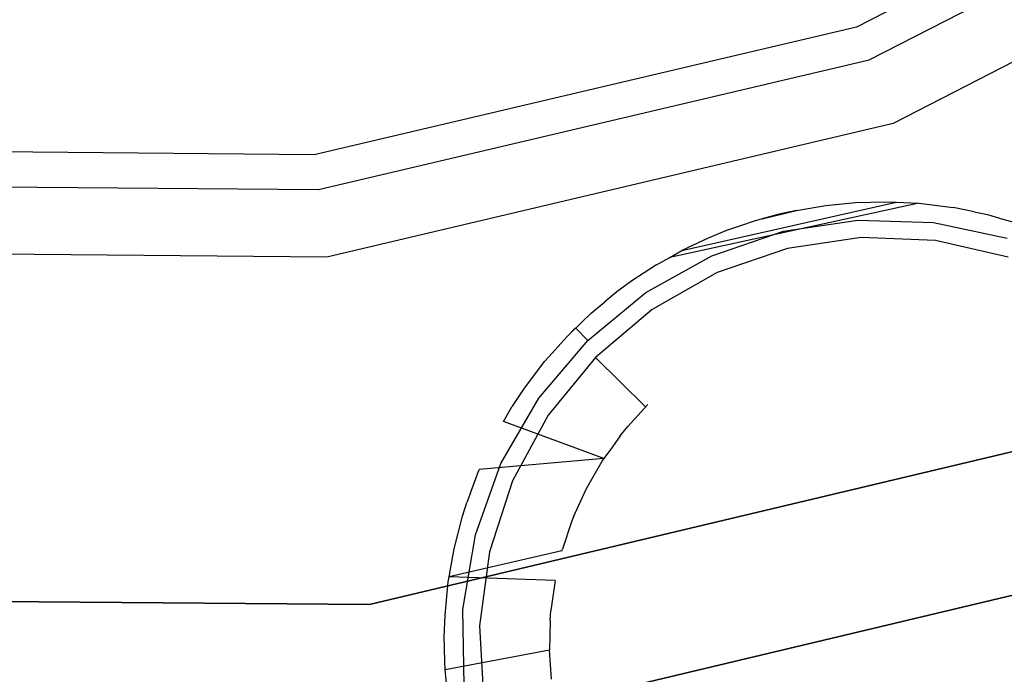
# Model space of a CAD drawing. Extents: x -24 to 692, y -376 to 0.
# Drawn here: x 334 to 362, y -93 to -75 of the extents above; entities that cross this region are included whole.
import ezdxf

# ---------------------------------------------------------------- set-up
doc = ezdxf.new("R2010")
doc.units = 0
doc.header["$MEASUREMENT"] = 0
doc.layers.add('GRZEJNIK', color=251, linetype='Continuous')

msp = doc.modelspace()

# ---------------------------------------------------------------- linework, layer by layer
at = {"layer": 'GRZEJNIK', "linetype": 'ByBlock'}
for points, invisible_edges in [([(372.822, -68.312, 1474.62), (372.255, -67.49, 1478.496), (358.143, -74.721, 1478.496), (358.497, -75.654, 1474.62)], 7), ([(372.822, -68.312, 1486.373), (372.255, -67.49, 1482.497), (358.143, -74.721, 1482.497), (358.497, -75.654, 1486.373)], 13), ([(372.255, -67.49, 1478.496), (372.255, -67.49, 1482.497), (358.143, -74.721, 1482.497), (358.143, -74.721, 1478.496)], 15), ([(372.255, -67.49, 31.88), (372.255, -67.49, 35.881), (358.143, -74.721, 35.881), (358.143, -74.721, 31.88)], 13), ([(372.822, -68.312, 39.756), (372.255, -67.49, 35.881), (358.143, -74.721, 35.881), (358.497, -75.654, 39.756)], 7), ([(372.822, -68.312, 28.004), (372.255, -67.49, 31.88), (358.143, -74.721, 31.88), (358.497, -75.654, 28.004)], 15), ([(372.822, -68.312, 1486.373), (373.918, -69.901, 1489.879), (359.183, -77.462, 1489.879), (358.497, -75.654, 1486.373)], 7), ([(372.822, -68.312, 1474.62), (373.918, -69.901, 1471.114), (359.183, -77.462, 1471.114), (358.497, -75.654, 1474.62)], 13), ([(372.822, -68.312, 28.004), (373.918, -69.901, 24.498), (359.183, -77.462, 24.498), (358.497, -75.654, 28.004)], 7), ([(372.822, -68.312, 39.756), (373.918, -69.901, 43.263), (359.183, -77.462, 43.263), (358.497, -75.654, 39.756)], 15), ([(373.918, -69.901, 1489.879), (375.478, -72.161, 1492.795), (360.157, -80.03, 1492.795), (359.183, -77.462, 1489.879)], 15), ([(375.478, -72.161, 1468.198), (373.918, -69.901, 1471.114), (359.183, -77.462, 1471.114), (360.159, -80.03, 1468.198)], 15), ([(375.478, -72.161, 21.581), (373.918, -69.901, 24.498), (359.183, -77.462, 24.498), (360.159, -80.03, 21.581)], 13), ([(373.918, -69.901, 43.263), (375.478, -72.161, 46.179), (360.159, -80.03, 46.179), (359.183, -77.462, 43.263)], 15), ([(375.478, -72.161, 1492.795), (377.4, -74.947, 1494.939), (361.36, -83.198, 1494.939), (360.157, -80.03, 1492.795)], 15), ([(377.4, -74.947, 1466.054), (375.478, -72.161, 1468.198), (360.159, -80.03, 1468.198), (361.36, -83.198, 1466.054)], 15), ([(377.4, -74.947, 19.437), (375.478, -72.161, 21.581), (360.159, -80.03, 21.581), (361.36, -83.198, 19.437)], 15), ([(375.478, -72.161, 46.179), (377.4, -74.947, 48.324), (361.36, -83.198, 48.324), (360.159, -80.03, 46.179)], 15), ([(358.143, -74.721, 1478.496), (358.143, -74.721, 1482.497), (342.716, -78.354, 1482.497), (342.716, -78.354, 1478.496)], 13), ([(358.497, -75.654, 1486.373), (358.143, -74.721, 1482.497), (342.716, -78.354, 1482.497), (342.838, -79.345, 1486.373)], 7), ([(358.497, -75.654, 1474.62), (358.143, -74.721, 1478.496), (342.716, -78.354, 1478.496), (342.838, -79.345, 1474.62)], 15), ([(358.497, -75.654, 28.004), (358.143, -74.721, 31.88), (342.716, -78.354, 31.88), (342.838, -79.345, 28.004)], 7), ([(358.497, -75.654, 39.756), (358.143, -74.721, 35.881), (342.716, -78.354, 35.881), (342.838, -79.345, 39.756)], 13), ([(358.143, -74.721, 31.88), (358.143, -74.721, 35.881), (342.716, -78.354, 35.881), (342.716, -78.354, 31.88)], 15), ([(377.4, -74.947, 1494.939), (379.566, -78.087, 1496.176), (362.714, -86.765, 1496.176), (361.36, -83.198, 1494.939)], 13), ([(379.566, -78.087, 1464.817), (377.4, -74.947, 1466.054), (361.36, -83.198, 1466.054), (362.714, -86.765, 1464.817)], 7), ([(379.566, -78.087, 18.201), (377.4, -74.947, 19.437), (361.36, -83.198, 19.437), (362.714, -86.765, 18.201)], 15), ([(377.4, -74.947, 48.324), (379.566, -78.087, 49.56), (362.714, -86.765, 49.56), (361.36, -83.198, 48.324)], 15), ([(358.497, -75.654, 1474.62), (359.183, -77.462, 1471.114), (343.072, -81.265, 1471.114), (342.838, -79.345, 1474.62)], 7), ([(358.497, -75.654, 1486.373), (359.183, -77.462, 1489.879), (343.072, -81.265, 1489.879), (342.838, -79.345, 1486.373)], 15), ([(358.497, -75.654, 39.756), (359.183, -77.462, 43.263), (343.072, -81.265, 43.263), (342.838, -79.345, 39.756)], 7), ([(358.497, -75.654, 28.004), (359.183, -77.462, 24.498), (343.072, -81.265, 24.498), (342.838, -79.345, 28.004)], 13), ([(360.159, -80.03, 1468.198), (359.183, -77.462, 1471.114), (343.072, -81.265, 1471.114), (343.407, -83.992, 1468.198)], 13), ([(359.183, -77.462, 1489.879), (360.157, -80.03, 1492.795), (343.407, -83.992, 1492.795), (343.072, -81.265, 1489.879)], 15), ([(359.183, -77.462, 43.263), (360.159, -80.03, 46.179), (343.407, -83.992, 46.179), (343.072, -81.265, 43.263)], 15), ([(360.159, -80.03, 21.581), (359.183, -77.462, 24.498), (343.072, -81.265, 24.498), (343.407, -83.992, 21.581)], 15), ([(342.838, -79.345, 1474.62), (342.716, -78.354, 1478.496), (323.446, -78.179, 1478.496), (323.328, -79.17, 1474.62)], 7), ([(342.838, -79.345, 1486.373), (342.716, -78.354, 1482.497), (323.446, -78.179, 1482.497), (323.328, -79.17, 1486.373)], 13), ([(342.838, -79.345, 39.756), (342.716, -78.354, 35.881), (323.446, -78.179, 35.881), (323.328, -79.17, 39.756)], 7), ([(342.838, -79.345, 28.004), (342.716, -78.354, 31.88), (323.446, -78.179, 31.88), (323.328, -79.17, 28.004)], 15), ([(342.716, -78.354, 1478.496), (342.716, -78.354, 1482.497), (323.446, -78.179, 1482.497), (323.446, -78.179, 1478.496)], 15), ([(342.716, -78.354, 31.88), (342.716, -78.354, 35.881), (323.446, -78.179, 35.881), (323.446, -78.179, 31.88)], 13), ([(342.838, -79.345, 1486.373), (343.072, -81.265, 1489.879), (323.098, -81.09, 1489.879), (323.328, -79.17, 1486.373)], 7), ([(342.838, -79.345, 1474.62), (343.072, -81.265, 1471.114), (323.098, -81.09, 1471.114), (323.328, -79.17, 1474.62)], 13), ([(342.838, -79.345, 28.004), (343.072, -81.265, 24.498), (323.098, -81.09, 24.498), (323.328, -79.17, 28.004)], 7), ([(342.838, -79.345, 39.756), (343.072, -81.265, 43.263), (323.098, -81.09, 43.263), (323.328, -79.17, 39.756)], 15), ([(359.918, -79.735, 23.206), (359.273, -79.706, 23.412), (353.176, -81.079, 23.533), (352.827, -81.274, 23.412)], 15), ([(360.895, -79.855, 22.835), (359.918, -79.735, 23.206), (352.827, -81.274, 23.412)], 13), ([(353.176, -81.079, 23.533), (359.273, -79.706, 23.412), (353.925, -80.724, 23.733)], 6), ([(359.273, -79.706, 23.412), (354.44, -80.513, 23.833), (353.925, -80.724, 23.733)], 13), ([(359.273, -79.706, 23.412), (354.87, -80.364, 23.885), (354.44, -80.513, 23.833)], 13), ([(358.156, -79.768, 23.646), (354.87, -80.364, 23.885), (359.273, -79.706, 23.412)], 15), ([(358.156, -79.768, 23.646), (355.204, -80.249, 23.926), (354.87, -80.364, 23.885)], 13), ([(355.46, -80.173, 23.943), (355.204, -80.249, 23.926), (358.156, -79.768, 23.646)], 14), ([(358.156, -79.768, 23.646), (356.429, -79.937, 23.943), (355.46, -80.173, 23.943)], 15), ([(358.156, -79.768, 23.646), (357.042, -79.835, 23.886), (356.429, -79.937, 23.943)], 15), ([(358.153, -79.714, 0.499), (357.048, -79.879, 0.499), (357.042, -79.835, 23.886), (357.267, -79.798, 23.865)], 11), ([(358.115, -79.716, 23.718), (357.267, -79.798, 23.865), (357.042, -79.835, 23.886), (358.156, -79.768, 23.646)], 15), ([(358.183, -80.213), (357.048, -79.879, 0.499), (358.153, -79.714, 0.499)], 15), ([(358.153, -79.714, 0.499), (357.267, -79.798, 23.865), (358.115, -79.716, 23.718)], 13), ([(359.271, -79.748, 0.499), (358.153, -79.714, 0.499), (358.115, -79.716, 23.718), (358.978, -79.692, 23.504)], 11), ([(359.273, -79.706, 23.412), (358.978, -79.692, 23.504), (358.115, -79.716, 23.718), (358.156, -79.768, 23.646)], 15), ([(358.183, -80.213), (358.153, -79.714, 0.499), (359.271, -79.748, 0.499), (360.328, -80.28)], 15), ([(359.271, -79.748, 0.499), (358.978, -79.692, 23.504), (359.273, -79.706, 23.412)], 13), ([(359.271, -79.748, 0.499), (359.273, -79.706, 23.412), (359.918, -79.735, 23.206), (360.388, -79.783, 0.499)], 13), ([(360.328, -80.28), (359.271, -79.748, 0.499), (360.388, -79.783, 0.499)], 15), ([(360.388, -79.783, 0.499), (359.918, -79.735, 23.206), (360.895, -79.855, 22.835)], 13), ([(360.328, -80.28), (360.388, -79.783, 0.499), (361.482, -80.017, 0.499), (362.427, -80.729)], 15), ([(360.388, -79.783, 0.499), (360.895, -79.855, 22.835), (361.49, -79.977, 22.577), (361.482, -80.017, 0.499)], 15), ([(361.36, -83.198, 1466.054), (360.159, -80.03, 1468.198), (343.407, -83.992, 1468.198), (343.818, -87.356, 1466.054)], 15), ([(360.157, -80.03, 1492.795), (361.36, -83.198, 1494.939), (343.818, -87.356, 1494.939), (343.407, -83.992, 1492.795)], 15), ([(360.159, -80.03, 46.179), (361.36, -83.198, 48.324), (343.818, -87.356, 48.324), (343.407, -83.992, 46.179)], 15), ([(361.36, -83.198, 19.437), (360.159, -80.03, 21.581), (343.407, -83.992, 21.581), (343.818, -87.356, 19.437)], 15), ([(361.867, -80.054, 22.414), (352.827, -81.274, 23.412), (352.452, -81.484, 23.281), (362.307, -80.182, 22.204)], 15), ([(352.827, -81.274, 23.412), (361.49, -79.977, 22.577), (360.895, -79.855, 22.835)], 13), ([(361.867, -80.054, 22.414), (361.49, -79.977, 22.577), (352.827, -81.274, 23.412)], 15), ([(354.028, -81.225), (354.883, -80.406, 0.499), (355.942, -80.045, 0.499), (356.06, -80.531)], 15), ([(355.204, -80.249, 23.926), (355.942, -80.045, 0.499), (354.883, -80.406, 0.499), (354.87, -80.364, 23.885)], 15), ([(355.204, -80.249, 23.926), (355.46, -80.173, 23.943), (355.942, -80.045, 23.943), (355.942, -80.045, 0.499)], 15), ([(356.429, -79.937, 23.943), (355.942, -80.045, 23.943), (355.46, -80.173, 23.943)], 4), ([(357.048, -79.879, 0.499), (355.942, -80.045, 0.499), (355.942, -80.045, 23.943), (356.429, -79.937, 23.943)], 15), ([(356.06, -80.531), (355.942, -80.045, 0.499), (357.048, -79.879, 0.499), (358.183, -80.213)], 15), ([(357.048, -79.879, 0.499), (356.429, -79.937, 23.943), (357.042, -79.835, 23.886)], 13), ([(361.482, -80.017, 0.499), (361.49, -79.977, 22.577), (361.867, -80.054, 22.414)], 13), ([(361.867, -80.054, 22.414), (362.307, -80.182, 22.204), (361.482, -80.017, 0.499)], 14), ([(361.482, -80.017, 0.499), (362.575, -80.252, 0.499), (362.427, -80.729)], 15), ([(361.482, -80.017, 0.499), (362.307, -80.182, 22.204), (362.827, -80.333, 21.955), (362.575, -80.252, 0.499)], 13), ([(356.674, -82.956, 21.076), (362.307, -80.182, 22.204), (350.59, -82.859, 22.359), (350.346, -83.095, 22.204)], 15), ([(350.59, -82.859, 22.359), (362.307, -80.182, 22.204), (350.98, -82.536, 22.578)], 15), ([(351.321, -82.256, 22.767), (350.98, -82.536, 22.578), (362.307, -80.182, 22.204)], 14), ([(351.321, -82.256, 22.767), (362.307, -80.182, 22.204), (351.752, -81.94, 22.98)], 7), ([(362.307, -80.182, 22.204), (352.452, -81.484, 23.281), (351.752, -81.94, 22.98)], 13), ([(354.87, -80.364, 23.885), (354.883, -80.406, 0.499), (353.826, -80.768, 0.499), (354.44, -80.513, 23.833)], 15), ([(356.178, -81.018), (356.06, -80.531), (358.183, -80.213), (358.273, -80.709)], 5), ([(356.674, -82.956, 21.076), (357.47, -82.8, 21.048), (362.307, -80.182, 22.204)], 15), ([(357.47, -82.8, 21.048), (357.592, -82.787, 21.037), (362.307, -80.182, 22.204)], 15), ([(362.307, -80.182, 22.204), (357.592, -82.787, 21.037), (358.272, -82.714, 20.971)], 15), ([(358.273, -80.709), (358.183, -80.213), (360.328, -80.28), (360.388, -80.792)], 5), ([(362.307, -80.182, 22.204), (358.272, -82.714, 20.971), (359.085, -82.696, 20.848)], 15), ([(359.085, -82.696, 20.848), (359.294, -82.703, 20.809), (362.307, -80.182, 22.204)], 15), ([(362.307, -80.182, 22.204), (359.294, -82.703, 20.809), (359.508, -82.722, 20.762)], 15), ([(362.307, -80.182, 22.204), (359.508, -82.722, 20.762), (359.7, -82.739, 20.72), (362.827, -80.333, 21.955)], 15), ([(362.827, -80.333, 21.955), (359.7, -82.739, 20.72), (363.626, -80.636, 21.549)], 7), ([(360.388, -80.792), (360.328, -80.28), (362.427, -80.729), (362.452, -81.263)], 5), ([(354.44, -80.513, 23.833), (353.826, -80.768, 0.499), (353.176, -81.079, 23.533), (353.925, -80.724, 23.733)], 15), ([(354.028, -81.225), (353.826, -80.768, 0.499), (354.883, -80.406, 0.499)], 15), ([(354.175, -81.706), (354.028, -81.225), (356.06, -80.531), (356.178, -81.018)], 5), ([(363.907, -80.751, 21.404), (363.774, -80.693, 21.474), (363.626, -80.636, 21.549), (359.7, -82.739, 20.72)], 15), ([(353.826, -80.768, 0.499), (352.848, -81.312, 0.499), (352.827, -81.274, 23.412), (353.176, -81.079, 23.533)], 11), ([(352.848, -81.312, 0.499), (353.826, -80.768, 0.499), (354.028, -81.225)], 15), ([(358.273, -80.709), (357.597, -82.822, 1.152), (356.649, -82.963, 1.152), (356.178, -81.018)], 15), ([(358.273, -80.709), (358.379, -82.707, 1.152), (357.597, -82.822, 1.152)], 15), ([(360.388, -80.792), (359.507, -82.752, 1.152), (358.379, -82.707, 1.152), (358.273, -80.709)], 15), ([(360.388, -80.792), (360.127, -82.776, 1.152), (359.507, -82.752, 1.152)], 15), ([(364.792, -81.185, 20.931), (363.907, -80.751, 21.404), (359.7, -82.739, 20.72)], 14), ([(362.452, -81.263), (361.393, -83.066, 1.152), (360.127, -82.776, 1.152), (360.388, -80.792)], 15), ([(343.072, -81.265, 1489.879), (343.407, -83.992, 1492.795), (322.771, -83.818, 1492.795), (323.098, -81.09, 1489.879)], 15), ([(343.407, -83.992, 1468.198), (343.072, -81.265, 1471.114), (323.098, -81.09, 1471.114), (322.771, -83.818, 1468.198)], 15), ([(343.407, -83.992, 21.581), (343.072, -81.265, 24.498), (323.098, -81.09, 24.498), (322.771, -83.818, 21.581)], 13), ([(343.072, -81.265, 43.263), (343.407, -83.992, 46.179), (322.771, -83.818, 46.179), (323.098, -81.09, 43.263)], 15), ([(352.152, -82.271), (351.871, -81.857, 0.499), (352.848, -81.312, 0.499), (354.028, -81.225)], 15), ([(352.332, -82.753), (352.152, -82.271), (354.028, -81.225), (354.175, -81.706)], 5), ([(356.649, -82.963, 1.152), (355.741, -83.275, 1.152), (354.175, -81.706), (356.178, -81.018)], 15), ([(364.792, -81.185, 20.931), (359.7, -82.739, 20.72), (360.143, -82.778, 20.623), (365.172, -81.409, 20.724)], 15), ([(352.452, -81.484, 23.281), (351.871, -81.857, 0.499), (351.321, -82.256, 22.767), (351.752, -81.94, 22.98)], 15), ([(352.827, -81.274, 23.412), (352.848, -81.312, 0.499), (351.871, -81.857, 0.499), (352.452, -81.484, 23.281)], 7), ([(365.172, -81.409, 20.724), (360.143, -82.778, 20.623), (360.986, -82.93, 20.4)], 15), ([(360.986, -82.93, 20.4), (361.397, -83.045, 20.274), (365.172, -81.409, 20.724)], 15), ([(362.452, -81.263), (361.833, -83.166, 1.152), (361.393, -83.066, 1.152)], 15), ([(365.172, -81.409, 20.724), (361.397, -83.045, 20.274), (361.821, -83.162, 20.144)], 15), ([(365.172, -81.409, 20.724), (361.821, -83.162, 20.144), (362.655, -83.479, 19.862)], 7), ([(364.396, -82.107), (363.179, -83.75, 1.152), (361.833, -83.166, 1.152), (362.452, -81.263)], 15), ([(354.994, -83.532, 1.152), (354.011, -84.09, 1.152), (352.332, -82.753), (354.175, -81.706)], 15), ([(355.741, -83.275, 1.152), (354.994, -83.532, 1.152), (354.175, -81.706)], 15), ([(351.871, -81.857, 0.499), (351.007, -82.568, 0.499), (350.98, -82.536, 22.578), (351.321, -82.256, 22.767)], 15), ([(352.152, -82.271), (351.007, -82.568, 0.499), (351.871, -81.857, 0.499)], 15), ([(350.493, -83.636), (350.142, -83.28, 0.499), (351.007, -82.568, 0.499), (352.152, -82.271)], 15), ([(350.713, -84.122), (350.493, -83.636), (352.152, -82.271), (352.332, -82.753)], 5), ([(349.905, -83.521, 21.921), (350.346, -83.095, 22.204), (351.007, -82.568, 0.499), (350.142, -83.28, 0.499)], 14), ([(351.007, -82.568, 0.499), (350.346, -83.095, 22.204), (350.59, -82.859, 22.359)], 13), ([(351.007, -82.568, 0.499), (350.59, -82.859, 22.359), (350.98, -82.536, 22.578)], 13), ([(353.472, -84.397, 1.152), (352.479, -85.237, 1.152), (350.713, -84.122), (352.332, -82.753)], 15), ([(354.011, -84.09, 1.152), (353.472, -84.397, 1.152), (352.332, -82.753)], 15), ([(356.674, -82.956, 21.076), (356.649, -82.963, 1.152), (357.597, -82.822, 1.152), (357.47, -82.8, 21.048)], 15), ([(357.47, -82.8, 21.048), (357.597, -82.822, 1.152), (357.592, -82.787, 21.037)], 15), ([(357.592, -82.787, 21.037), (357.597, -82.822, 1.152), (358.379, -82.707, 1.152), (358.272, -82.714, 20.971)], 15), ([(358.272, -82.714, 20.971), (358.379, -82.707, 1.152), (359.294, -82.703, 20.809), (359.085, -82.696, 20.848)], 15), ([(358.379, -82.707, 1.152), (359.508, -82.722, 20.762), (359.294, -82.703, 20.809)], 15), ([(359.7, -82.739, 20.72), (359.508, -82.722, 20.762), (358.379, -82.707, 1.152), (359.507, -82.752, 1.152)], 15), ([(359.507, -82.752, 1.152), (360.127, -82.776, 1.152), (360.143, -82.778, 20.623), (359.7, -82.739, 20.72)], 15), ([(361.393, -83.066, 1.152), (360.986, -82.93, 20.4), (360.143, -82.778, 20.623), (360.127, -82.776, 1.152)], 15), ([(349.905, -83.521, 21.921), (353.837, -84.166, 20.72), (353.999, -84.065, 20.761), (350.346, -83.095, 22.204)], 15), ([(356.434, -83.018, 21.074), (356.674, -82.956, 21.076), (350.346, -83.095, 22.204)], 15), ([(350.346, -83.095, 22.204), (355.729, -83.239, 21.038), (356.434, -83.018, 21.074)], 15), ([(350.346, -83.095, 22.204), (353.999, -84.065, 20.761), (354.228, -83.92, 20.82)], 15), ([(350.346, -83.095, 22.204), (354.228, -83.92, 20.82), (354.939, -83.557, 20.95)], 15), ([(354.939, -83.557, 20.95), (355.676, -83.256, 21.036), (350.346, -83.095, 22.204)], 15), ([(350.346, -83.095, 22.204), (355.676, -83.256, 21.036), (355.729, -83.239, 21.038)], 15), ([(355.729, -83.239, 21.038), (355.741, -83.275, 1.152), (356.649, -82.963, 1.152), (356.434, -83.018, 21.074)], 15), ([(356.434, -83.018, 21.074), (356.649, -82.963, 1.152), (356.674, -82.956, 21.076)], 15), ([(361.393, -83.066, 1.152), (361.397, -83.045, 20.274), (360.986, -82.93, 20.4)], 15), ([(361.833, -83.166, 1.152), (361.821, -83.162, 20.144), (361.397, -83.045, 20.274), (361.393, -83.066, 1.152)], 15), ([(361.833, -83.166, 1.152), (362.655, -83.479, 19.862), (361.821, -83.162, 20.144)], 15), ([(361.833, -83.166, 1.152), (363.179, -83.75, 1.152), (363.184, -83.739, 19.669), (362.655, -83.479, 19.862)], 15), ([(362.714, -86.765, 1464.817), (361.36, -83.198, 1466.054), (343.818, -87.356, 1466.054), (344.282, -91.146, 1464.817)], 15), ([(361.36, -83.198, 1494.939), (362.714, -86.765, 1496.176), (344.282, -91.146, 1496.176), (343.818, -87.356, 1494.939)], 15), ([(361.36, -83.198, 48.324), (362.714, -86.765, 49.56), (344.282, -91.146, 49.56), (343.818, -87.356, 48.324)], 13), ([(362.714, -86.765, 18.201), (361.36, -83.198, 19.437), (343.818, -87.356, 19.437), (344.282, -91.146, 18.201)], 7), ([(350.142, -83.28, 0.499), (349.419, -84.134, 0.499), (349.385, -84.105, 21.549), (349.905, -83.521, 21.921)], 7), ([(350.493, -83.636), (349.419, -84.134, 0.499), (350.142, -83.28, 0.499)], 7), ([(354.939, -83.557, 20.95), (354.994, -83.532, 1.152), (355.676, -83.256, 21.036)], 15), ([(354.994, -83.532, 1.152), (355.741, -83.275, 1.152), (355.729, -83.239, 21.038), (355.676, -83.256, 21.036)], 15), ([(349.103, -85.277), (348.695, -84.989, 0.499), (349.419, -84.134, 0.499), (350.493, -83.636)], 15), ([(349.372, -85.766), (349.103, -85.277), (350.493, -83.636), (350.713, -84.122)], 5), ([(349.905, -83.521, 21.921), (349.385, -84.105, 21.549), (353.837, -84.166, 20.72)], 14), ([(354.011, -84.09, 1.152), (354.994, -83.532, 1.152), (354.939, -83.557, 20.95), (354.228, -83.92, 20.82)], 15), ([(343.407, -83.992, 1492.795), (343.818, -87.356, 1494.939), (322.368, -87.183, 1494.939), (322.771, -83.818, 1492.795)], 15), ([(343.818, -87.356, 1466.054), (343.407, -83.992, 1468.198), (322.771, -83.818, 1468.198), (322.368, -87.183, 1466.054)], 15), ([(343.818, -87.356, 19.437), (343.407, -83.992, 21.581), (322.771, -83.818, 21.581), (322.368, -87.183, 19.437)], 15), ([(343.407, -83.992, 46.179), (343.818, -87.356, 48.324), (322.368, -87.183, 48.324), (322.771, -83.818, 46.179)], 15), ([(353.999, -84.065, 20.761), (354.011, -84.09, 1.152), (354.228, -83.92, 20.82)], 15), ([(348.695, -84.989, 0.499), (348.336, -85.528, 20.705), (348.353, -85.502, 20.72), (349.419, -84.134, 0.499)], 13), ([(349.419, -84.134, 0.499), (348.353, -85.502, 20.72), (348.673, -85.02, 20.994)], 13), ([(353.476, -84.395, 20.628), (353.837, -84.166, 20.72), (348.673, -85.02, 20.994), (348.353, -85.502, 20.72)], 15), ([(349.385, -84.105, 21.549), (349.265, -84.24, 21.463), (348.673, -85.02, 20.994), (353.837, -84.166, 20.72)], 15), ([(348.673, -85.02, 20.994), (349.265, -84.24, 21.463), (349.419, -84.134, 0.499)], 14), ([(349.419, -84.134, 0.499), (349.265, -84.24, 21.463), (349.385, -84.105, 21.549)], 13), ([(352.135, -85.528, 1.152), (351.205, -86.667, 1.152), (349.372, -85.766), (350.713, -84.122)], 15), ([(352.479, -85.237, 1.152), (352.135, -85.528, 1.152), (350.713, -84.122)], 13), ([(354.011, -84.09, 1.152), (353.837, -84.166, 20.72), (353.476, -84.395, 20.628), (353.472, -84.397, 1.152)], 15), ([(353.837, -84.166, 20.72), (354.011, -84.09, 1.152), (353.999, -84.065, 20.761)], 15), ([(348.353, -85.502, 20.72), (352.817, -84.897, 20.414), (353.476, -84.395, 20.628)], 15), ([(353.472, -84.397, 1.152), (352.817, -84.897, 20.414), (352.465, -85.219, 20.274), (352.479, -85.237, 1.152)], 15), ([(353.472, -84.397, 1.152), (353.476, -84.395, 20.628), (352.817, -84.897, 20.414)], 15), ([(348.135, -85.959, 0.499), (348.1, -85.939, 20.486), (348.336, -85.528, 20.705), (348.695, -84.989, 0.499)], 13), ([(349.103, -85.277), (348.135, -85.959, 0.499), (348.695, -84.989, 0.499)], 15), ([(348.353, -85.502, 20.72), (352.465, -85.219, 20.274), (352.817, -84.897, 20.414)], 15), ([(348.027, -87.141), (347.574, -86.93, 0.499), (348.135, -85.959, 0.499), (349.103, -85.277)], 15), ([(348.355, -87.629), (348.027, -87.141), (349.103, -85.277), (349.372, -85.766)], 5), ([(352.203, -85.459, 20.17), (352.465, -85.219, 20.274), (348.353, -85.502, 20.72)], 15), ([(352.479, -85.237, 1.152), (352.465, -85.219, 20.274), (352.203, -85.459, 20.17), (352.135, -85.528, 1.152)], 15), ([(348.1, -85.939, 20.486), (350.956, -86.998, 19.533), (351.197, -86.659, 19.669), (348.336, -85.528, 20.705)], 15), ([(348.336, -85.528, 20.705), (351.197, -86.659, 19.669), (351.413, -86.351, 19.792), (348.353, -85.502, 20.72)], 15), ([(351.632, -86.081, 19.905), (352.203, -85.459, 20.17), (348.353, -85.502, 20.72)], 14), ([(348.353, -85.502, 20.72), (351.413, -86.351, 19.792), (351.632, -86.081, 19.905)], 13), ([(351.205, -86.667, 1.152), (352.135, -85.528, 1.152), (351.632, -86.081, 19.905), (351.413, -86.351, 19.792)], 15), ([(352.135, -85.528, 1.152), (352.203, -85.459, 20.17), (351.632, -86.081, 19.905)], 14), ([(347.406, -87.308, 19.802), (348.135, -85.959, 0.499), (347.574, -86.93, 0.499), (347.176, -87.921, 19.537)], 7), ([(348.1, -85.939, 20.486), (347.835, -86.401, 20.24), (347.406, -87.308, 19.802), (350.956, -86.998, 19.533)], 7), ([(347.406, -87.308, 19.802), (347.835, -86.401, 20.24), (348.135, -85.959, 0.499)], 15), ([(348.135, -85.959, 0.499), (347.835, -86.401, 20.24), (348.1, -85.939, 20.486)], 15), ([(351.026, -86.886, 1.152), (350.241, -88.325, 1.152), (348.355, -87.629), (349.372, -85.766)], 15), ([(351.205, -86.667, 1.152), (351.026, -86.886, 1.152), (349.372, -85.766)], 15), ([(351.197, -86.659, 19.669), (351.205, -86.667, 1.152), (351.413, -86.351, 19.792)], 6), ([(364.135, -90.509, 1464.565), (362.714, -86.765, 1464.817), (344.282, -91.146, 1464.817), (344.767, -95.122, 1464.565)], 13), ([(364.135, -90.509, 1496.428), (362.714, -86.765, 1496.176), (344.282, -91.146, 1496.176), (344.767, -95.122, 1496.428)], 13), ([(364.135, -90.509, 49.811), (362.714, -86.765, 49.56), (344.282, -91.146, 49.56), (344.767, -95.122, 49.811)], 15), ([(364.135, -90.509, 17.949), (362.714, -86.765, 18.201), (344.282, -91.146, 18.201), (344.767, -95.122, 17.949)], 7), ([(350.903, -87.075, 19.502), (350.461, -87.845, 19.215), (351.026, -86.886, 1.152), (351.205, -86.667, 1.152)], 15), ([(351.197, -86.659, 19.669), (350.956, -86.998, 19.533), (350.903, -87.075, 19.502), (351.205, -86.667, 1.152)], 11), ([(347.574, -86.93, 0.499), (347.196, -87.985, 0.499), (347.052, -88.247, 19.396), (347.157, -87.971, 19.516)], 15), ([(347.176, -87.921, 19.537), (347.574, -86.93, 0.499), (347.157, -87.971, 19.516)], 7), ([(350.903, -87.075, 19.502), (350.956, -86.998, 19.533), (347.406, -87.308, 19.802), (347.176, -87.921, 19.537)], 13), ([(347.176, -87.921, 19.537), (350.461, -87.845, 19.215), (350.903, -87.075, 19.502)], 13), ([(348.027, -87.141), (347.196, -87.985, 0.499), (347.574, -86.93, 0.499)], 15), ([(350.461, -87.845, 19.215), (350.241, -88.325, 19.051), (350.241, -88.325, 1.152), (351.026, -86.886, 1.152)], 15), ([(343.818, -87.356, 1494.939), (344.282, -91.146, 1496.176), (321.914, -90.974, 1496.176), (322.368, -87.183, 1494.939)], 13), ([(344.282, -91.146, 1464.817), (343.818, -87.356, 1466.054), (322.368, -87.183, 1466.054), (321.914, -90.974, 1464.817)], 7), ([(344.282, -91.146, 18.201), (343.818, -87.356, 19.437), (322.368, -87.183, 19.437), (321.914, -90.974, 18.201)], 15), ([(343.818, -87.356, 48.324), (344.282, -91.146, 49.56), (321.914, -90.974, 49.56), (322.368, -87.183, 48.324)], 15), ([(347.301, -89.167), (346.818, -89.041, 0.499), (347.196, -87.985, 0.499), (348.027, -87.141)], 15), ([(347.697, -89.647), (347.301, -89.167), (348.027, -87.141), (348.355, -87.629)], 5), ([(348.355, -87.629), (350.186, -88.424, 1.152), (349.642, -90.092, 1.152), (347.697, -89.647)], 15), ([(348.355, -87.629), (350.241, -88.325, 1.152), (350.186, -88.424, 1.152)], 15), ([(347.157, -87.971, 19.516), (350.035, -88.799, 18.893), (350.089, -88.657, 18.938), (347.176, -87.921, 19.537)], 15), ([(350.241, -88.325, 19.051), (350.461, -87.845, 19.215), (347.176, -87.921, 19.537)], 14), ([(347.176, -87.921, 19.537), (350.089, -88.657, 18.938), (350.241, -88.325, 19.051)], 13), ([(346.818, -89.041, 0.499), (346.693, -89.564, 18.91), (346.93, -88.637, 19.243), (347.196, -87.985, 0.499)], 13), ([(347.196, -87.985, 0.499), (346.93, -88.637, 19.243), (347.052, -88.247, 19.396)], 13), ([(350.035, -88.799, 18.893), (347.157, -87.971, 19.516), (347.052, -88.247, 19.396)], 13), ([(350.035, -88.799, 18.893), (347.052, -88.247, 19.396), (346.93, -88.637, 19.243), (349.778, -89.573, 18.665)], 15), ([(350.186, -88.424, 1.152), (349.762, -89.622, 18.65), (349.642, -90.092, 1.152)], 15), ([(349.778, -89.573, 18.665), (349.762, -89.622, 18.65), (350.186, -88.424, 1.152), (350.241, -88.325, 1.152)], 15), ([(350.035, -88.799, 18.893), (349.778, -89.573, 18.665), (350.241, -88.325, 1.152)], 14), ([(350.241, -88.325, 1.152), (350.089, -88.657, 18.938), (350.035, -88.799, 18.893)], 13), ([(350.241, -88.325, 1.152), (350.241, -88.325, 19.051), (350.089, -88.657, 18.938)], 15), ([(346.592, -90.14, 18.734), (349.778, -89.573, 18.665), (346.93, -88.637, 19.243), (346.693, -89.564, 18.91)], 15), ([(346.633, -90.147, 0.499), (346.592, -90.14, 18.734), (346.693, -89.564, 18.91), (346.818, -89.041, 0.499)], 13), ([(347.301, -89.167), (346.633, -90.147, 0.499), (346.818, -89.041, 0.499)], 15), ([(346.946, -91.291), (346.449, -91.253, 0.499), (346.633, -90.147, 0.499), (347.301, -89.167)], 15), ([(347.42, -91.753), (346.946, -91.291), (347.301, -89.167), (347.697, -89.647)], 5), ([(349.762, -89.622, 18.65), (349.778, -89.573, 18.665), (346.592, -90.14, 18.734), (346.554, -90.36, 18.667)], 14), ([(349.567, -90.462, 18.437), (349.639, -90.15, 18.516), (349.762, -89.622, 18.65), (346.554, -90.36, 18.667)], 11), ([(349.642, -90.092, 1.152), (349.762, -89.622, 18.65), (349.639, -90.15, 18.516), (349.635, -90.148, 1.152)], 15), ([(347.697, -89.647), (349.635, -90.148, 1.152), (349.413, -91.831, 1.152), (347.42, -91.753)], 15), ([(347.697, -89.647), (349.642, -90.092, 1.152), (349.635, -90.148, 1.152)], 15), ([(346.449, -91.253, 0.499), (346.414, -92.082, 18.254), (346.436, -91.451, 18.383), (346.633, -90.147, 0.499)], 13), ([(346.633, -90.147, 0.499), (346.436, -91.451, 18.383), (346.528, -90.501, 18.623)], 13), ([(346.528, -90.501, 18.623), (346.554, -90.36, 18.667), (346.633, -90.147, 0.499)], 14), ([(346.633, -90.147, 0.499), (346.554, -90.36, 18.667), (346.592, -90.14, 18.734)], 13), ([(349.447, -91.318, 18.258), (349.425, -91.604, 18.207), (349.413, -91.831, 1.152), (349.635, -90.148, 1.152)], 15), ([(349.567, -90.462, 18.437), (349.447, -91.318, 18.258), (349.635, -90.148, 1.152)], 14), ([(349.635, -90.148, 1.152), (349.639, -90.15, 18.516), (349.567, -90.462, 18.437)], 15), ([(349.447, -91.318, 18.258), (349.567, -90.462, 18.437), (346.554, -90.36, 18.667), (346.528, -90.501, 18.623)], 13), ([(365.533, -94.194, 1465.315), (364.135, -90.509, 1464.565), (344.767, -95.122, 1464.565), (345.246, -99.036, 1465.315)], 13), ([(365.533, -94.194, 1495.678), (364.135, -90.509, 1496.428), (344.767, -95.122, 1496.428), (345.246, -99.036, 1495.678)], 15), ([(365.533, -94.194, 49.061), (364.135, -90.509, 49.811), (344.767, -95.122, 49.811), (345.246, -99.036, 49.061)], 15), ([(365.533, -94.194, 18.699), (364.135, -90.509, 17.949), (344.767, -95.122, 17.949), (345.246, -99.036, 18.699)], 15), ([(349.425, -91.604, 18.207), (349.447, -91.318, 18.258), (346.528, -90.501, 18.623), (346.436, -91.451, 18.383)], 14), ([(344.767, -95.122, 1496.428), (344.282, -91.146, 1496.176), (321.914, -90.974, 1496.176), (321.439, -94.951, 1496.428)], 15), ([(344.767, -95.122, 1464.565), (344.282, -91.146, 1464.817), (321.914, -90.974, 1464.817), (321.439, -94.951, 1464.565)], 7), ([(344.767, -95.122, 17.949), (344.282, -91.146, 18.201), (321.914, -90.974, 18.201), (321.439, -94.951, 17.949)], 13), ([(344.767, -95.122, 49.811), (344.282, -91.146, 49.56), (321.914, -90.974, 49.56), (321.439, -94.951, 49.811)], 13), ([(346.449, -91.253, 0.499), (346.422, -92.375, 18.206), (346.414, -92.082, 18.254)], 13), ([(346.433, -92.785, 18.139), (346.422, -92.375, 18.206), (346.449, -91.253, 0.499), (346.465, -92.374, 0.499)], 14), ([(346.946, -91.291), (346.465, -92.374, 0.499), (346.449, -91.253, 0.499)], 15), ([(346.976, -93.444), (346.48, -93.496, 0.499), (346.465, -92.374, 0.499), (346.946, -91.291)], 15), ([(347.532, -93.874), (346.976, -93.444), (346.946, -91.291), (347.42, -91.753)], 5), ([(346.414, -92.082, 18.254), (349.416, -92.059, 18.14), (349.425, -91.604, 18.207), (346.436, -91.451, 18.383)], 15), ([(347.42, -91.753), (349.413, -91.831, 1.152), (349.425, -92.058, 1.152)], 15), ([(347.42, -91.753), (349.425, -92.058, 1.152), (349.507, -93.584, 1.152), (347.532, -93.874)], 15), ([(349.413, -91.831, 1.152), (349.425, -91.604, 18.207), (349.416, -92.059, 18.14)], 13), ([(349.413, -91.831, 1.152), (349.416, -92.059, 18.14), (349.425, -92.058, 1.152)], 15), ([(346.422, -92.375, 18.206), (349.416, -92.059, 18.14), (346.414, -92.082, 18.254)], 15), ([(349.409, -92.44, 18.084), (349.416, -92.059, 18.14), (346.422, -92.375, 18.206), (346.433, -92.785, 18.139)], 15), ([(349.425, -92.058, 1.152), (349.416, -92.059, 18.14), (349.409, -92.44, 18.084)], 13), ([(349.409, -92.44, 18.084), (349.466, -93.271, 18.001), (349.507, -93.584, 1.152), (349.425, -92.058, 1.152)], 15), ([(346.438, -92.997, 18.105), (346.433, -92.785, 18.139), (346.465, -92.374, 0.499)], 14), ([(346.48, -93.496, 0.499), (346.53, -93.909, 18.007), (346.438, -92.997, 18.105), (346.465, -92.374, 0.499)], 13), ([(346.438, -92.997, 18.105), (349.409, -92.44, 18.084), (346.433, -92.785, 18.139)], 14), ([(346.53, -93.909, 18.007), (349.466, -93.271, 18.001), (349.409, -92.44, 18.084), (346.438, -92.997, 18.105)], 13)]:
    msp.add_3dface(points, dxfattribs=dict(at, invisible_edges=invisible_edges))

doc.saveas('drawing.dxf')
